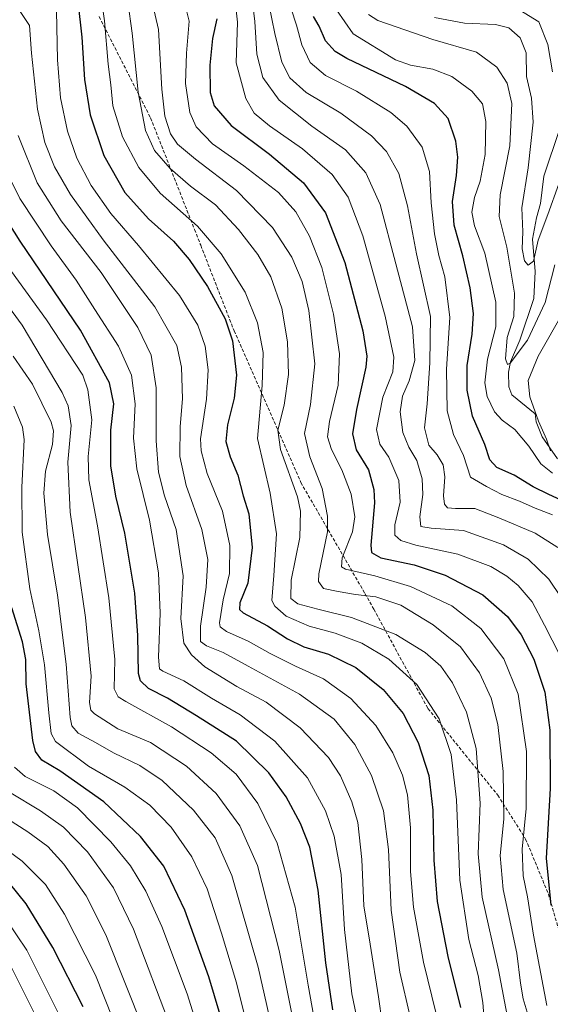
# Model space of a CAD drawing. Units: metres. Extents: x 599881 to 603303, y 4780060 to 4782425.
# Drawn here: x 600479 to 600640, y 4781625 to 4781922 of the extents above; entities that cross this region are included whole.
import ezdxf

# ---------------------------------------------------------------- set-up
doc = ezdxf.new("R2010")
doc.units = ezdxf.units.M
doc.header["$MEASUREMENT"] = 0
doc.linetypes.add('TRAZOSX2', pattern=[1.5, 1, -0.5])
for name, color, linetype, lineweight in [('Corriente natural lineal', 142, 'Continuous', 13), ('Curva de nivel maestra', 36, 'Continuous', 30), ('Curva de nivel normal', 36, 'Continuous', 0), ('Senda', 19, 'TRAZOSX2', 0)]:
    doc.layers.add(name, color=color, linetype=linetype, lineweight=lineweight)

# ---------------------------------------------------------------- blocks, each defined once
blk = doc.blocks.new('*U172')
at = {"layer": 'Curva de nivel normal', "color": 36, "linetype": 'Continuous', "lineweight": 0}
blk.add_polyline3d([(600510.72, 4781937.07, 690), (600513.41, 4781918.05, 690), (600515.21, 4781900.18, 690), (600517.42, 4781888.57, 690), (600520.16, 4781882.54, 690), (600524.87, 4781877.08, 690), (600531.03, 4781871.79, 690), (600538.5, 4781866.16, 690), (600545.51, 4781858.68, 690), (600551.31, 4781851.09, 690), (600555.19, 4781844.33, 690), (600558.57, 4781834.94, 690), (600560.26, 4781824.74, 690), (600560.6, 4781814.83, 690), (600559.29, 4781805.59, 690), (600557.32, 4781797.98, 690), (600558.15, 4781792.15, 690), (600563.24, 4781777.91, 690), (600564.14, 4781773.59, 690), (600563.96, 4781765.62, 690), (600561.4, 4781752.69, 690), (600561.24, 4781747.2, 690), (600563.42, 4781745.58, 690), (600569.37, 4781743.98, 690), (600579.62, 4781741.4, 690), (600593.01, 4781736.24, 690), (600601.87, 4781730.88, 690), (600606.56, 4781726.73, 690), (600610.09, 4781721.72, 690), (600614.33, 4781712.83, 690), (600617.18, 4781701.85, 690), (600618.46, 4781685.34, 690), (600617.86, 4781669.97, 690), (600619.03, 4781656.89, 690), (600623.91, 4781634.93, 690), (600626.83, 4781619.52, 690)], dxfattribs=at)
blk = doc.blocks.new('*U200')
at = {"layer": 'Curva de nivel normal', "color": 36, "linetype": 'Continuous', "lineweight": 0}
blk.add_polyline3d([(600503.52, 4781932.4, 695), (600505, 4781921.68, 695), (600506.18, 4781908.68, 695), (600506.94, 4781902.35, 695), (600507.51, 4781896.02, 695), (600510.44, 4781886.69, 695), (600515.42, 4781877.36, 695), (600521.85, 4781869.68, 695), (600533.09, 4781859.67, 695), (600540.29, 4781851.35, 695), (600547.53, 4781839.69, 695), (600551.18, 4781830.45, 695), (600552.91, 4781821.47, 695), (600552.57, 4781811.57, 695), (600551.16, 4781795.5, 695), (600555.01, 4781779.01, 695), (600556.96, 4781766.71, 695), (600556.1, 4781754.1, 695), (600555.49, 4781746.58, 695), (600556.4, 4781744.8, 695), (600559.82, 4781741.8, 695), (600566.83, 4781738.77, 695), (600574.7, 4781736.64, 695), (600582.7, 4781733.63, 695), (600590.86, 4781728.85, 695), (600599.35, 4781721.14, 695), (600606.09, 4781710.76, 695), (600609.71, 4781700.05, 695), (600611.31, 4781686.32, 695), (600612.32, 4781662.01, 695), (600614.99, 4781644.11, 695), (600617.79, 4781633.21, 695), (600619.24, 4781625.03, 695), (600619.87, 4781617.23, 695)], dxfattribs=at)
blk = doc.blocks.new('*U220')
at = {"layer": 'Curva de nivel normal', "color": 36, "linetype": 'Continuous', "lineweight": 0}
blk.add_polyline3d([(600529.11, 4781927.67, 680), (600530.59, 4781921.6, 680), (600529.74, 4781911.97, 680), (600529.51, 4781902.8, 680), (600530.75, 4781894, 680), (600532.7, 4781889.66, 680), (600537.66, 4781884.6, 680), (600547.1, 4781877.92, 680), (600557.59, 4781869.87, 680), (600562.8, 4781864.06, 680), (600566.92, 4781856.66, 680), (600570.61, 4781847.2, 680), (600574.11, 4781833.1, 680), (600575.99, 4781821.06, 680), (600575.58, 4781811.63, 680), (600572.92, 4781800.6, 680), (600572.32, 4781795.98, 680), (600573.56, 4781792.18, 680), (600576.62, 4781786.02, 680), (600579.46, 4781778.64, 680), (600580.63, 4781771.8, 680), (600579.86, 4781767.28, 680), (600576.76, 4781759.45, 680), (600576.53, 4781756.7, 680), (600577.75, 4781756, 680), (600586.58, 4781754, 680), (600597.41, 4781750.75, 680), (600609.85, 4781744.98, 680), (600618.61, 4781738.08, 680), (600625.52, 4781728.94, 680), (600629.89, 4781718.28, 680), (600632.44, 4781700.94, 680), (600632.26, 4781683.71, 680), (600631.06, 4781671.38, 680), (600631.44, 4781663.38, 680), (600632.73, 4781657.02, 680), (600634.57, 4781645.38, 680), (600638.5, 4781624.16, 680)], dxfattribs=at)
blk = doc.blocks.new('*U226')
at = {"layer": 'Curva de nivel normal', "color": 36, "linetype": 'Continuous', "lineweight": 0}
blk.add_polyline3d([(600518.19, 4781932.65, 685), (600521.36, 4781919.1, 685), (600522.38, 4781901.13, 685), (600523.24, 4781892.88, 685), (600524.92, 4781887.57, 685), (600527.05, 4781884.44, 685), (600532.5, 4781879.96, 685), (600544.91, 4781870.44, 685), (600555.78, 4781859.3, 685), (600561.61, 4781850.27, 685), (600564.66, 4781842.99, 685), (600566.67, 4781834.24, 685), (600568.48, 4781818.09, 685), (600567.17, 4781805.74, 685), (600565.37, 4781797.04, 685), (600567, 4781790, 685), (600570.77, 4781780.43, 685), (600572.38, 4781772, 685), (600572.34, 4781767.34, 685), (600569.76, 4781754.6, 685), (600569.64, 4781752.26, 685), (600571.14, 4781750.21, 685), (600575.56, 4781749.32, 685), (600580.83, 4781748.34, 685), (600586.9, 4781747.66, 685), (600594.49, 4781745.12, 685), (600604.26, 4781739.25, 685), (600612.46, 4781732.56, 685), (600618.21, 4781724.74, 685), (600621.72, 4781717.04, 685), (600623.76, 4781709.04, 685), (600625.38, 4781694.91, 685), (600625.55, 4781680.5, 685), (600624.44, 4781669.53, 685), (600625.37, 4781659.18, 685), (600629.54, 4781639.97, 685), (600630.64, 4781630.94, 685), (600631.43, 4781626.13, 685), (600633.18, 4781620.12, 685)], dxfattribs=at)
blk = doc.blocks.new('*U245')
at = {"layer": 'Curva de nivel maestra', "color": 36, "linetype": 'Continuous', "lineweight": 30}
blk.add_polyline3d([(600496.97, 4781927.62, 700), (600498.18, 4781916.79, 700), (600499.02, 4781903.99, 700), (600500.67, 4781893.36, 700), (600504.83, 4781881.01, 700), (600511.17, 4781869.86, 700), (600518.29, 4781861.94, 700), (600525.87, 4781855.18, 700), (600530.63, 4781849.61, 700), (600536.1, 4781841.42, 700), (600541.49, 4781831.65, 700), (600543.68, 4781825.05, 700), (600544.87, 4781814.7, 700), (600544.21, 4781807.7, 700), (600542.16, 4781799.68, 700), (600541.68, 4781794.61, 700), (600542.98, 4781790.02, 700), (600545.31, 4781784.44, 700), (600546.85, 4781778.21, 700), (600548.59, 4781772.7, 700), (600549.59, 4781762.58, 700), (600548.33, 4781751.8, 700), (600545.86, 4781745.86, 700), (600545.75, 4781743.82, 700), (600546.84, 4781742.84, 700), (600554.21, 4781738.89, 700), (600560.29, 4781734.97, 700), (600565.21, 4781732.55, 700), (600572.62, 4781730.3, 700), (600580.94, 4781726.28, 700), (600589.1, 4781719.67, 700), (600595.14, 4781712.4, 700), (600599.74, 4781703.65, 700), (600602.96, 4781693.7, 700), (600604.16, 4781683.16, 700), (600604.46, 4781668.1, 700), (600605.48, 4781655.56, 700), (600608.66, 4781638.93, 700), (600612.51, 4781623.53, 700)], dxfattribs=at)
blk = doc.blocks.new('*U249')
at = {"layer": 'Curva de nivel maestra', "color": 36, "linetype": 'Continuous', "lineweight": 30}
blk.add_polyline3d([(600538.9, 4781922.35, 675), (600537.59, 4781916.35, 675), (600536.77, 4781908.36, 675), (600536.89, 4781900.07, 675), (600538.09, 4781896.03, 675), (600543.23, 4781890.13, 675), (600554.83, 4781881.47, 675), (600565.11, 4781872.8, 675), (600571.78, 4781863.69, 675), (600577.6, 4781848.69, 675), (600583, 4781828.04, 675), (600584.22, 4781820.37, 675), (600583.93, 4781817.06, 675), (600581.06, 4781804.25, 675), (600579.86, 4781796.94, 675), (600581.02, 4781792.13, 675), (600584.74, 4781786.08, 675), (600586.36, 4781780.06, 675), (600586.52, 4781776.11, 675), (600585.45, 4781763.28, 675), (600585.64, 4781761.11, 675), (600588.46, 4781759.46, 675), (600598.46, 4781757.29, 675), (600607.84, 4781754.18, 675), (600619.21, 4781748.22, 675), (600626.71, 4781741.72, 675), (600630.8, 4781736.21, 675), (600634.63, 4781728.78, 675), (600637.94, 4781718.81, 675), (600639.46, 4781707.38, 675), (600639.53, 4781689.71, 675), (600638.39, 4781668.72, 675), (600639.76, 4781654.51, 675)], dxfattribs=at)
blk = doc.blocks.new('*U250')
at = {"layer": 'Curva de nivel maestra', "color": 36, "linetype": 'Continuous', "lineweight": 30}
blk.add_polyline3d([(600645.05, 4781775.84, 650), (600639.14, 4781778.58, 650), (600634.38, 4781780.89, 650), (600628.68, 4781784.46, 650), (600623.42, 4781786.74, 650), (600621.39, 4781789.02, 650), (600619.86, 4781793.66, 650), (600616.08, 4781802.29, 650), (600614.45, 4781810.1, 650), (600614.52, 4781817.56, 650), (600615.98, 4781827.09, 650), (600616.36, 4781833.29, 650), (600615.4, 4781841.02, 650), (600613.21, 4781850.69, 650), (600610.58, 4781860.02, 650), (600610.08, 4781867.18, 650), (600611.32, 4781874.96, 650), (600611.69, 4781880.51, 650), (600611.04, 4781885.41, 650), (600608.77, 4781892.25, 650), (600604.68, 4781896.76, 650), (600595.84, 4781901.88, 650), (600578.18, 4781910.32, 650), (600574.67, 4781912.45, 650), (600571.73, 4781915.66, 650), (600569.79, 4781920.14, 650), (600568.14, 4781923.01, 650)], dxfattribs=at)

msp = doc.modelspace()

# ---------------------------------------------------------------- linework, layer by layer
at = {"layer": 'Corriente natural lineal', "color": 142, "linetype": 'Continuous', "lineweight": 13}
msp.add_polyline3d([(600641.8, 4781789.4, 645.11), (600637.14, 4781795.99, 644.58), (600635.32, 4781800.57, 644.52), (600635, 4781803, 644.89), (600628.03, 4781808.68, 642.51), (600627.12, 4781811.14, 642.08), (600626.99, 4781815.6, 641.03), (600627.55, 4781818.71, 640.21), (600630.39, 4781825.23, 638.18), (600634.58, 4781837.85, 637.24), (600635.02, 4781846, 636.46), (600634.26, 4781855.77, 634.49), (600635.39, 4781862.15, 633.68), (600636.61, 4781866.48, 632.98), (600637.61, 4781874.74, 632.15), (600642.43, 4781889.24, 631.03)], dxfattribs=at)
at = {"layer": 'Curva de nivel maestra', "color": 36, "linetype": 'Continuous', "lineweight": 30}
for points in [[(600573.99, 4781622.83, 725), (600571.82, 4781637.1, 725), (600569.56, 4781659.06, 725), (600566.96, 4781671.98, 725), (600564.2, 4781679.21, 725), (600559.91, 4781687.26, 725), (600554.59, 4781694.5, 725), (600544.82, 4781704.07, 725), (600532.8, 4781711.7, 725), (600524.04, 4781717.04, 725), (600518.26, 4781719.92, 725), (600515.87, 4781722.23, 725), (600515.24, 4781724.47, 725), (600515.08, 4781736.01, 725), (600514.17, 4781748.73, 725), (600511.21, 4781766.87, 725), (600508.43, 4781778.09, 725), (600506.92, 4781787.28, 725), (600506.94, 4781798.03, 725), (600507.86, 4781806.03, 725), (600506.52, 4781812.36, 725), (600497.8, 4781828.24, 725), (600479.54, 4781855.16, 725), (600472.65, 4781865.98, 725)], [(600541.37, 4781616.56, 750), (600536.52, 4781632.87, 750), (600529.31, 4781652.99, 750), (600522.96, 4781666.3, 750), (600515.91, 4781675.28, 750), (600504.83, 4781685.74, 750), (600491.5, 4781695.11, 750), (600486.14, 4781698.28, 750), (600484.21, 4781700.89, 750), (600483.34, 4781704.27, 750), (600481.42, 4781721.38, 750), (600481.25, 4781728.71, 750), (600480.31, 4781734.04, 750), (600477.08, 4781744.38, 750)], [(600498.57, 4781623.72, 775), (600489.45, 4781641.69, 775), (600481.38, 4781654.92, 775), (600476.31, 4781661.12, 775)]]:
    msp.add_polyline3d(points, dxfattribs=at)
at = {"layer": 'Curva de nivel normal', "color": 36, "linetype": 'Continuous', "lineweight": 0}
for points in [[(600553.74, 4781931.25, 660), (600556.47, 4781917.92, 660), (600558.6, 4781909.21, 660), (600560.98, 4781904.5, 660), (600565.92, 4781900.1, 660), (600576.34, 4781893.86, 660), (600585.57, 4781887.02, 660), (600590.1, 4781882.21, 660), (600593.85, 4781875.64, 660), (600596.49, 4781865.83, 660), (600599.25, 4781851.34, 660), (600603.41, 4781832.37, 660), (600603.22, 4781818.37, 660), (600602.39, 4781806.03, 660), (600601.58, 4781798.74, 660), (600602.9, 4781793.53, 660), (600605.41, 4781790.55, 660), (600607.29, 4781787.59, 660), (600607.79, 4781783.91, 660), (600607.35, 4781778.14, 660), (600607.64, 4781775.64, 660), (600608.6, 4781774.6, 660), (600611, 4781774.33, 660), (600616.85, 4781774.38, 660), (600624.05, 4781771.53, 660), (600634.99, 4781766.87, 660), (600641.89, 4781762.57, 660)], [(600544.4, 4781928.68, 670), (600545.14, 4781921.35, 670), (600544.72, 4781909.01, 670), (600547.65, 4781898.22, 670), (600550.22, 4781893.85, 670), (600554.82, 4781889.96, 670), (600564.78, 4781883.03, 670), (600573.77, 4781875.33, 670), (600578.6, 4781868.42, 670), (600583.03, 4781856.73, 670), (600589.77, 4781832.53, 670), (600592.39, 4781820.08, 670), (600592.07, 4781815.7, 670), (600589.04, 4781808.05, 670), (600587.14, 4781798.23, 670), (600588.12, 4781793.8, 670), (600590.88, 4781789.84, 670), (600593.83, 4781782.82, 670), (600594.27, 4781776.27, 670), (600592.71, 4781769.38, 670), (600592.65, 4781766.32, 670), (600594.47, 4781764.64, 670), (600599, 4781763.32, 670), (600611.7, 4781760.53, 670), (600621.64, 4781756.83, 670), (600626.5, 4781753.89, 670), (600629.93, 4781751.12, 670), (600634.13, 4781746.15, 670), (600637.82, 4781739.15, 670), (600642.43, 4781730, 670)], [(600549.57, 4781928.32, 665), (600550.42, 4781921.55, 665), (600550.96, 4781911.65, 665), (600552.78, 4781904.58, 665), (600557.79, 4781897.79, 665), (600567.65, 4781889.87, 665), (600577.8, 4781882.74, 665), (600583.86, 4781875.84, 665), (600588.24, 4781866.23, 665), (600592.98, 4781848.3, 665), (600597.96, 4781829.22, 665), (600598.73, 4781819.08, 665), (600597.01, 4781812.96, 665), (600594.98, 4781808.28, 665), (600594.3, 4781803.52, 665), (600595.1, 4781797.28, 665), (600596.87, 4781792.91, 665), (600599.28, 4781788.88, 665), (600600.94, 4781783.28, 665), (600601.16, 4781778.54, 665), (600600.22, 4781771.83, 665), (600600.51, 4781768.96, 665), (600603.66, 4781768.4, 665), (600613.36, 4781767.7, 665), (600625.5, 4781763.33, 665), (600632.89, 4781759.02, 665), (600639.14, 4781752.96, 665), (600642.92, 4781747.44, 665)], [(600597.31, 4781620.75, 710), (600594.22, 4781634.24, 710), (600591.54, 4781652.98, 710), (600590.72, 4781671.26, 710), (600589.21, 4781682.95, 710), (600585.66, 4781693.63, 710), (600580.6, 4781703.03, 710), (600574.32, 4781710.65, 710), (600563.9, 4781718.21, 710), (600548.36, 4781726.7, 710), (600540.85, 4781730.85, 710), (600535.81, 4781732.81, 710), (600534.01, 4781734.21, 710), (600533.99, 4781738.8, 710), (600535.71, 4781750.63, 710), (600536.17, 4781758.93, 710), (600534.44, 4781768.06, 710), (600529.71, 4781781.26, 710), (600527.73, 4781790.06, 710), (600527.86, 4781799.16, 710), (600528.57, 4781807.46, 710), (600528.25, 4781817.08, 710), (600526.86, 4781823.64, 710), (600520.25, 4781835.26, 710), (600504.61, 4781855.56, 710), (600494.74, 4781869.21, 710), (600489.97, 4781877.62, 710), (600487.04, 4781885, 710), (600484.83, 4781895.04, 710), (600483.03, 4781911.97, 710), (600482.36, 4781920.33, 710), (600479.6, 4781924.58, 710)], [(600605.1, 4781621.62, 705), (600601.34, 4781637.24, 705), (600598.29, 4781653.91, 705), (600597.44, 4781664.64, 705), (600597.39, 4781677.81, 705), (600596.53, 4781687.81, 705), (600595.02, 4781693.72, 705), (600592.01, 4781700.54, 705), (600586.96, 4781708.75, 705), (600579.37, 4781716.9, 705), (600571.16, 4781722.84, 705), (600562.7, 4781726.68, 705), (600555.01, 4781730.51, 705), (600548.37, 4781734.25, 705), (600541.81, 4781737.16, 705), (600539.96, 4781738.62, 705), (600539.77, 4781739.84, 705), (600540.81, 4781746.71, 705), (600542.73, 4781754.7, 705), (600542.86, 4781763.13, 705), (600540.65, 4781773.56, 705), (600536.04, 4781784.98, 705), (600534.16, 4781791.82, 705), (600534, 4781795.43, 705), (600535.81, 4781807.41, 705), (600536.3, 4781816.28, 705), (600535.4, 4781823.38, 705), (600533.23, 4781829.72, 705), (600527.67, 4781838.68, 705), (600515.27, 4781853.86, 705), (600506.89, 4781863.49, 705), (600500.99, 4781871.93, 705), (600496.66, 4781880.19, 705), (600493.85, 4781888.36, 705), (600491.77, 4781898.51, 705), (600490.8, 4781909.94, 705), (600490.58, 4781924.78, 705)], [(600561.4, 4781925.35, 655), (600562.97, 4781920.38, 655), (600564.56, 4781914.48, 655), (600567.06, 4781909.16, 655), (600571.72, 4781905.23, 655), (600581.09, 4781900.49, 655), (600591.46, 4781894, 655), (600596.3, 4781889.89, 655), (600600.93, 4781883.6, 655), (600603.15, 4781876.17, 655), (600603.62, 4781866.69, 655), (600604.66, 4781857.36, 655), (600605.97, 4781850.86, 655), (600607.78, 4781844.35, 655), (600609.31, 4781832.05, 655), (600608.29, 4781816.48, 655), (600608.45, 4781803.9, 655), (600610.38, 4781796.7, 655), (600613.36, 4781790.37, 655), (600615.49, 4781783.79, 655), (600620.34, 4781780.99, 655), (600625.01, 4781778.56, 655), (600630.31, 4781776.54, 655), (600634.98, 4781774.41, 655), (600640.24, 4781772.46, 655)], [(600575.07, 4781925.05, 645), (600580.13, 4781917.83, 645), (600592.91, 4781909.94, 645), (600597.37, 4781908.34, 645), (600604.16, 4781907.13, 645), (600609.87, 4781904.87, 645), (600615.95, 4781900.49, 645), (600619.13, 4781896.6, 645), (600620.15, 4781891.35, 645), (600619.93, 4781881.36, 645), (600618.43, 4781873.32, 645), (600616.68, 4781868.37, 645), (600615.92, 4781863.9, 645), (600616.76, 4781859.75, 645), (600619.83, 4781851.5, 645), (600623.18, 4781836.69, 645), (600623.12, 4781829.23, 645), (600620.67, 4781819.53, 645), (600619.84, 4781812.37, 645), (600620.49, 4781808.23, 645), (600622.71, 4781803.56, 645), (600625.07, 4781801.03, 645), (600628.86, 4781798.27, 645), (600633.07, 4781793.18, 645), (600636.75, 4781787.86, 645), (600640.25, 4781785.02, 645)], [(600640.23, 4781906.34, 630), (600638.87, 4781914.6, 630), (600636.1, 4781921.42, 630), (600630.4, 4781924.93, 630)], [(600584.7, 4781923.6, 640), (600587.53, 4781921.84, 640), (600604.12, 4781916.1, 640), (600617.3, 4781912.29, 640), (600623.44, 4781907.76, 640), (600626.57, 4781902.89, 640), (600627.97, 4781896.74, 640), (600627.34, 4781883.95, 640), (600624.47, 4781869.18, 640), (600624.12, 4781862.63, 640), (600626.52, 4781853.29, 640), (600628.83, 4781839.48, 640), (600628.56, 4781832.39, 640), (600626.59, 4781826.02, 640), (600626.03, 4781819.6, 640), (600626.63, 4781817.84, 640), (600627.5, 4781818.29, 640), (600632.68, 4781825.22, 640), (600638.07, 4781836.66, 640), (600640.93, 4781848.02, 640)], [(600604.63, 4781922.73, 635), (600613.72, 4781921.03, 635), (600623.1, 4781920.66, 635), (600627.07, 4781919.62, 635), (600630.51, 4781916.6, 635), (600632.32, 4781912.07, 635), (600632.43, 4781904.94, 635), (600633.93, 4781898.38, 635), (600634.47, 4781891.07, 635), (600632.87, 4781877.32, 635), (600630.96, 4781865.24, 635), (600631.33, 4781858, 635), (600631.06, 4781852.87, 635), (600631.81, 4781849.2, 635), (600632.89, 4781847.91, 635), (600634.49, 4781849.07, 635), (600635.96, 4781855.48, 635), (600638.84, 4781863.17, 635), (600642.21, 4781872.47, 635)], [(600588.82, 4781618.91, 715), (600587.76, 4781626.74, 715), (600585.19, 4781642.7, 715), (600583.34, 4781654.31, 715), (600582.74, 4781668.29, 715), (600581.52, 4781679.42, 715), (600579.72, 4781685.71, 715), (600576.29, 4781693.58, 715), (600572.65, 4781699.13, 715), (600564.07, 4781708.08, 715), (600553.8, 4781715.8, 715), (600544.94, 4781720.61, 715), (600535.33, 4781726.53, 715), (600531.25, 4781730.09, 715), (600528.93, 4781733.67, 715), (600528.07, 4781741.09, 715), (600528.81, 4781753.98, 715), (600526.69, 4781768.02, 715), (600523.17, 4781778.16, 715), (600521.32, 4781785.36, 715), (600520.66, 4781794.78, 715), (600520.6, 4781810.78, 715), (600519.09, 4781820.7, 715), (600515.08, 4781829.06, 715), (600504.06, 4781845.67, 715), (600491.96, 4781861.34, 715), (600484.65, 4781872.74, 715), (600478.94, 4781887.12, 715)], [(600472.9, 4781881.03, 720), (600479.51, 4781868.06, 720), (600488.96, 4781853.75, 720), (600496.49, 4781843.34, 720), (600502.08, 4781834.5, 720), (600509.22, 4781823.46, 720), (600513.22, 4781814.68, 720), (600514.26, 4781805.95, 720), (600513.82, 4781795.57, 720), (600514.8, 4781786.31, 720), (600518.56, 4781770.88, 720), (600521.28, 4781754.94, 720), (600521.83, 4781742.77, 720), (600521.29, 4781729.39, 720), (600521.66, 4781725.9, 720), (600522.59, 4781725.22, 720), (600528.95, 4781722.28, 720), (600537.31, 4781717.07, 720), (600545.96, 4781712.04, 720), (600556.48, 4781704.04, 720), (600566.29, 4781692.96, 720), (600571.72, 4781682.97, 720), (600574.36, 4781675.38, 720), (600576.42, 4781663.77, 720), (600577.48, 4781647.17, 720), (600579.69, 4781627.71, 720), (600584.1, 4781606.46, 720)], [(600569.63, 4781612.88, 730), (600566.55, 4781630.3, 730), (600562.59, 4781653.89, 730), (600557.13, 4781673.22, 730), (600551.26, 4781685.21, 730), (600544.75, 4781694.08, 730), (600537.22, 4781700.55, 730), (600525.28, 4781708.39, 730), (600511.44, 4781716.08, 730), (600509.14, 4781717.48, 730), (600507.93, 4781719.82, 730), (600508.14, 4781728.71, 730), (600506.34, 4781747.39, 730), (600502.93, 4781769.1, 730), (600500.25, 4781783.05, 730), (600500.1, 4781790.03, 730), (600501.18, 4781801.12, 730), (600500.04, 4781810.25, 730), (600498.51, 4781814.7, 730), (600487.51, 4781831.36, 730), (600466.31, 4781860.54, 730)], [(600565.77, 4781600.47, 735), (600557.77, 4781640.76, 735), (600551.22, 4781666.43, 735), (600545.87, 4781678.48, 735), (600538.71, 4781688.26, 735), (600529.8, 4781696.44, 735), (600518.86, 4781703.64, 735), (600509.01, 4781707.82, 735), (600501.97, 4781712.29, 735), (600500.94, 4781713.37, 735), (600500.52, 4781715.74, 735), (600501.02, 4781723.71, 735), (600499.33, 4781741.38, 735), (600494.66, 4781773.2, 735), (600493.97, 4781788.37, 735), (600494.99, 4781799.48, 735), (600494.1, 4781805.35, 735), (600492.25, 4781809.44, 735), (600480.21, 4781829.79, 735), (600466.42, 4781848.46, 735)], [(600639.68, 4781791.74, 645), (600638.4, 4781795.26, 645), (600636.03, 4781800.75, 645), (600633.42, 4781808.14, 645), (600632.92, 4781813.08, 645), (600635.98, 4781820.37, 645), (600643.7, 4781834.04, 645)], [(600559.98, 4781597.91, 740), (600551.4, 4781635.73, 740), (600543.49, 4781663.42, 740), (600538.47, 4781674.81, 740), (600531.86, 4781683.19, 740), (600522.46, 4781692.13, 740), (600515.73, 4781696.73, 740), (600507.73, 4781700.55, 740), (600502.32, 4781703.68, 740), (600497.08, 4781706.49, 740), (600495.18, 4781708.69, 740), (600494.68, 4781711.22, 740), (600493.42, 4781727.34, 740), (600490.79, 4781748.16, 740), (600487.85, 4781766.48, 740), (600486.69, 4781779, 740), (600487.25, 4781785.66, 740), (600489.36, 4781793.7, 740), (600489.63, 4781797.84, 740), (600488.89, 4781800.43, 740), (600483.24, 4781811.94, 740), (600477.46, 4781820.42, 740)], [(600552.91, 4781598.55, 745), (600544.88, 4781631.06, 745), (600540.38, 4781646.05, 745), (600536.04, 4781659.39, 745), (600531.43, 4781669.05, 745), (600525.11, 4781678.06, 745), (600518.71, 4781684.66, 745), (600511.19, 4781690.19, 745), (600500.2, 4781696.53, 745), (600490.25, 4781703.95, 745), (600488.89, 4781706.36, 745), (600488.17, 4781712.64, 745), (600486.87, 4781727.1, 745), (600485.25, 4781737.39, 745), (600482.52, 4781750.04, 745), (600480.12, 4781767.21, 745), (600480.05, 4781780.75, 745), (600480.76, 4781795.21, 745), (600480.26, 4781798.95, 745), (600477.63, 4781805.33, 745)], [(600535.67, 4781609.39, 755), (600529.93, 4781627.72, 755), (600522.32, 4781648.05, 755), (600517.47, 4781658.73, 755), (600512.85, 4781666.37, 755), (600506.96, 4781673.64, 755), (600496.85, 4781683.85, 755), (600489.69, 4781689.02, 755), (600481.06, 4781693.4, 755), (600477.87, 4781696.14, 755)], [(600525.12, 4781617.24, 760), (600513.8, 4781647.25, 760), (600507.7, 4781659.71, 760), (600499.89, 4781670.56, 760), (600492.68, 4781678.01, 760), (600485.72, 4781683.02, 760), (600476.32, 4781688.64, 760)], [(600516.91, 4781616.66, 765), (600505.47, 4781645.55, 765), (600499.46, 4781657.29, 765), (600492.79, 4781666.9, 765), (600487.94, 4781672.21, 765), (600481.89, 4781676.61, 765), (600473.09, 4781682.17, 765)], [(600512.74, 4781606.98, 770), (600502.27, 4781633.3, 770), (600492.9, 4781651.77, 770), (600487.23, 4781660.69, 770), (600480.22, 4781667.76, 770), (600469.56, 4781675.56, 770)], [(600491.39, 4781621.14, 780), (600487.03, 4781630.02, 780), (600481.57, 4781640.92, 780), (600475.39, 4781650.19, 780)], [(600485.65, 4781618.33, 785), (600477.06, 4781635.45, 785)]]:
    msp.add_polyline3d(points, dxfattribs=at)
at = {"layer": 'Senda', "color": 19, "linetype": 'TRAZOSX2', "lineweight": 0}
msp.add_polyline3d([(600503.41, 4781922.99, 695.37), (600518.93, 4781892.39, 687.8), (600532.2, 4781858.67, 695.43), (600534.07, 4781853.89, 696.85), (600544.14, 4781828.09, 699.01), (600564.29, 4781782.22, 688.38), (600583.64, 4781748.68, 684.46), (600586.33, 4781743.92, 686.49), (600602.66, 4781713.92, 695.92), (600623.74, 4781687.72, 686.01), (600632.15, 4781674.47, 679.12), (600639.01, 4781657.88, 674.99), (600646.51, 4781632.16, 672.47)], dxfattribs=at)

# ---------------------------------------------------------------- block references
at = {"layer": 'Curva de nivel maestra', "color": 36, "linetype": 'Continuous', "lineweight": 30}
for name in ['*U250', '*U249', '*U245']:
    msp.add_blockref(name, (0, 0), dxfattribs=at)
at = {"layer": 'Curva de nivel normal', "color": 36, "linetype": 'Continuous', "lineweight": 0}
for name in ['*U220', '*U226', '*U172', '*U200']:
    msp.add_blockref(name, (0, 0), dxfattribs=at)

doc.saveas('drawing.dxf')
